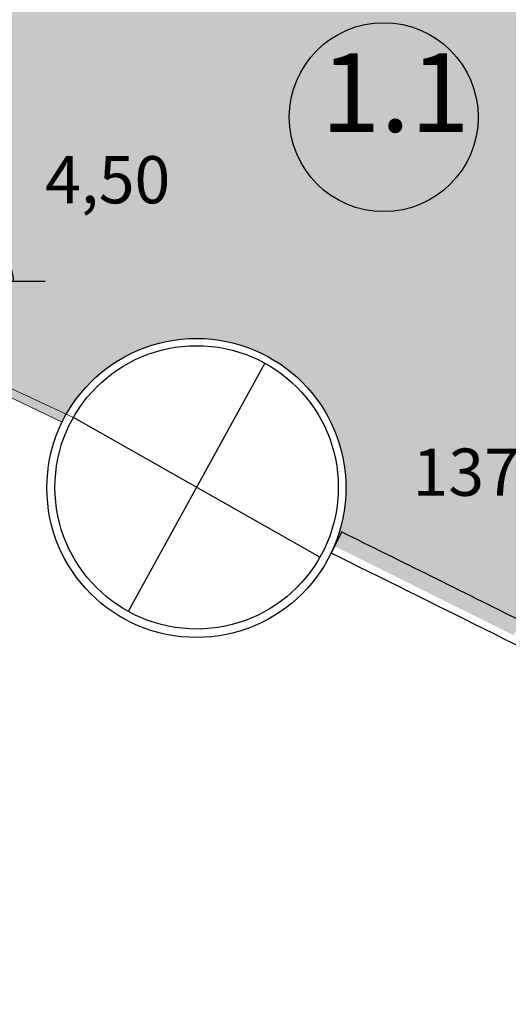
# Model space of a CAD drawing. Units: millimetres. Extents: x 577139 to 1222174, y 170450 to 565040.
# Drawn here: x 837380 to 843589, y 355881 to 368391 of the extents above; entities that cross this region are included whole.
import ezdxf

# ---------------------------------------------------------------- set-up
doc = ezdxf.new("R2010")
doc.units = ezdxf.units.MM
doc.header["$MEASUREMENT"] = 0
for name, color, linetype, lineweight in [('0-2013 SHTRIX_Pen_No__20', 7, 'Continuous', 13), ('0-2013-KRUZHKI NA PLANE_Pen_No__20', 7, 'Continuous', 13), ('0-2013-KRUZHKI NA PLANE_Pen_No__7', 7, 'Continuous', 25), ('0-KARINA 8 FEVRAL_Pen_No__20', 7, 'Continuous', 13), ('0-KARINA 8 FEVRAL_Pen_No__7', 7, 'Continuous', 25), ('000-STENI naruzhnii_Pen_No__7', 7, 'Continuous', 25), ('0_Pen_No__7', 7, 'Continuous', 25)]:
    doc.layers.add(name, color=color, linetype=linetype, lineweight=lineweight)
doc.layers.add('0-2013 SHTRIX_Pen_No__71', color=7, linetype='Continuous', lineweight=18, true_color=0xcac0e3)
for name, color, linetype in [('0-2013-KRUZHKI NA PLANE', 7, 'Continuous'), ('0-KARINA 8 FEVRAL', 7, 'Continuous'), ('000-STENI naruzhnii', 7, 'Continuous')]:
    doc.layers.add(name, color=color, linetype=linetype)
doc.styles.add('GENERATED_STYLE_3', font='txt')

# ---------------------------------------------------------------- blocks, each defined once
blk = doc.blocks.new('Wall_204', base_point=(845229, 359671))
at = {"layer": '0-KARINA 8 FEVRAL_Pen_No__7', "linetype": 'Continuous', "flags": 128}
for points in [[(841469, 361882), (841336, 361613)], [(845229, 359671), (845364, 359938)]]:
    blk.add_lwpolyline(points, dxfattribs=at)
at = {"layer": '0-KARINA 8 FEVRAL_Pen_No__7', "linetype": 'Continuous'}
for radius, start, end in [(420555, 63.43375, 63.78093), (420255, 63.18779, 63.78093), (420555, 63.18779, 63.39968)]:
    blk.add_arc((655666, -15402), radius, start, end, dxfattribs=at)
blk = doc.blocks.new('Wall_676', base_point=(831194, 369358))
at = {"layer": '0-KARINA 8 FEVRAL_Pen_No__7', "linetype": 'Continuous'}
for radius, start, end in [(9014, 245.1514, 332.5727), (8894, 250.7314, 332.587)]:
    blk.add_arc((834129, 377754), radius, start, end, dxfattribs=at)
blk = doc.blocks.new('Level Dimension_5', base_point=(836903, 365070))
at = {"layer": '000-STENI naruzhnii', "linetype": 'Continuous', "lineweight": 0, "true_color": 0x000000}
blk.add_hatch(color=18, dxfattribs=at).paths.add_polyline_path([(836903, 365070), (837303, 365070), (837273, 365223), (837186, 365353), (837056, 365439), (836903, 365470)])
at = {"layer": '000-STENI naruzhnii_Pen_No__7', "linetype": 'Continuous'}
for p, q in [((836903, 365070), (836903, 365870)), ((836103, 365070), (837703, 365070))]:
    blk.add_line(p, q, dxfattribs=at)
blk.add_arc((836903, 365070), 400, 0, 180, dxfattribs=at)
at = {"layer": '000-STENI naruzhnii_Pen_No__7', "insert": (837703, 365870), "char_height": 600, "attachment_point": 7, "style": 'GENERATED_STYLE_3'}
blk.add_mtext('{4,50}', dxfattribs=at)
blk = doc.blocks.new('Level Dimension_11', base_point=(842006, 367152))
at = {"layer": '0-2013-KRUZHKI NA PLANE_Pen_No__7', "linetype": 'Continuous'}
blk.add_circle((842006, 367152), 1200, dxfattribs=at)
at = {"layer": '0-2013-KRUZHKI NA PLANE_Pen_No__20', "insert": (841206, 366652), "char_height": 1000, "attachment_point": 7, "style": 'GENERATED_STYLE_3'}
blk.add_mtext('{1.1}', dxfattribs=at)

msp = doc.modelspace()

# ---------------------------------------------------------------- hatches: boundary and pattern name
at = {"layer": '0-2013 SHTRIX_Pen_No__71', "linetype": 'Continuous'}
msp.add_hatch(color=256, dxfattribs=at).paths.add_polyline_path([(829177.5, 370014.6, 0.3498701), (840777.6, 371867.4), (846020.4, 370184.3), (847352.6, 370153.5), (847082.5, 368228.2), (845758.7, 368258.8), (845634.5, 364132.9), (845551.5, 364134.8), (843655.8, 360569.4), (841377.4, 361704.2, 0.9721896), (837919.5, 363276.3), (836934.2, 363748.9), (824397, 354333.2), (822749.4, 355597), (834893.8, 364717.7, 0.0057813), (826602.8, 368517.7), (826637.2, 371355.3, 0.0615258)])

# ---------------------------------------------------------------- linework, layer by layer
at = {"layer": '0-KARINA 8 FEVRAL_Pen_No__20', "linetype": 'Continuous'}
for p, q in [((840496.6, 364025.8), (838760.5, 360872.1)), ((836922.9, 363865.4), (838062.4, 363336.1)), ((836934.2, 363748.9), (837919.5, 363276.3)), ((841194.8, 361561.8), (838062.4, 363336.1))]:
    msp.add_line(p, q, dxfattribs=at)
for centre, radius in [((839626.3, 362441.5), 1900), ((839628.6, 362449), 1800)]:
    msp.add_circle(centre, radius, dxfattribs=at)
at = {"layer": '0_Pen_No__7', "linetype": 'Continuous'}
for p, q in [((840496.6, 364025.8), (838760.5, 360872.1)), ((841194.8, 361561.8), (838062.4, 363336.1))]:
    msp.add_line(p, q, dxfattribs=at)
for centre, radius in [((839626.3, 362441.5), 1900), ((839628.6, 362449), 1800)]:
    msp.add_circle(centre, radius, dxfattribs=at)

# ---------------------------------------------------------------- block references
at = {"layer": '0-2013-KRUZHKI NA PLANE'}
msp.add_blockref('Level Dimension_11', (842005.7, 367152.4), dxfattribs=at)
at = {"layer": '0-KARINA 8 FEVRAL'}
for name, p in [('Wall_676', (831194, 369358.3)), ('Wall_204', (845229.1, 359670.6))]:
    msp.add_blockref(name, p, dxfattribs=at)
at = {"layer": '000-STENI naruzhnii'}
msp.add_blockref('Level Dimension_5', (836903.1, 365069.7), dxfattribs=at)

# ---------------------------------------------------------------- texts
at = {"layer": '0-2013 SHTRIX_Pen_No__20', "insert": (842372.3, 362341.9), "char_height": 600, "attachment_point": 7, "style": 'GENERATED_STYLE_3'}
msp.add_mtext('{\\fArial Narrow|b0|i0|c204|p34;137 m{\\H0.66x;\\S2^  ;}}', dxfattribs=at)

doc.saveas('drawing.dxf')
